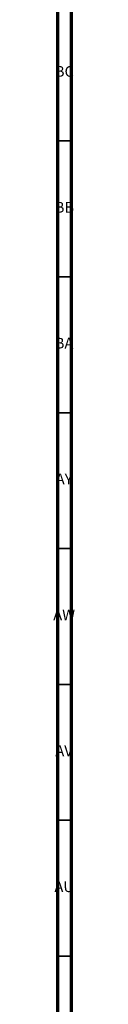
# Model space of a CAD drawing. Units: millimetres. Extents: x 3 to 2496, y 5 to 2495.
# Drawn here: x 3 to 11, y 1782 to 2145 of the extents above; entities that cross this region are included whole.
import ezdxf

# ---------------------------------------------------------------- set-up
doc = ezdxf.new("R2010")
doc.units = ezdxf.units.MM
doc.styles.add('SLDTEXTSTYLE0', font='TXT', dxfattribs={"width": 0.75})

msp = doc.modelspace()

# ---------------------------------------------------------------- linework, layer by layer
at = {"color": 7, "linetype": 'Continuous', "lineweight": 70}
for p, q in [((5, 5), (5, 2495)), ((10, 10), (10, 2490))]:
    msp.add_line(p, q, dxfattribs=at)
at = {"color": 7, "linetype": 'Continuous', "lineweight": 35}
for p, q in [((10, 2100), (5, 2100)), ((10, 2050), (5, 2050)), ((10, 2000), (5, 2000)), ((10, 1950), (5, 1950)), ((10, 1900), (5, 1900)), ((10, 1850), (5, 1850)), ((10, 1800), (5, 1800))]:
    msp.add_line(p, q, dxfattribs=at)

# ---------------------------------------------------------------- texts
at = {"color": 7, "linetype": 'Continuous', "lineweight": 0, "char_height": 3.969, "attachment_point": 2, "style": 'SLDTEXTSTYLE0'}
for s, insert in [('BC', (7.43, 2127.56)), ('BB', (7.44, 2077.56)), ('BA', (7.31, 2027.56)), ('AY', (7.32, 1977.56)), ('AW', (7.34, 1927.56)), ('AV', (7.28, 1877.56)), ('AU', (7.35, 1827.56))]:
    msp.add_mtext(s, dxfattribs=dict(at, insert=insert))

doc.saveas('drawing.dxf')
